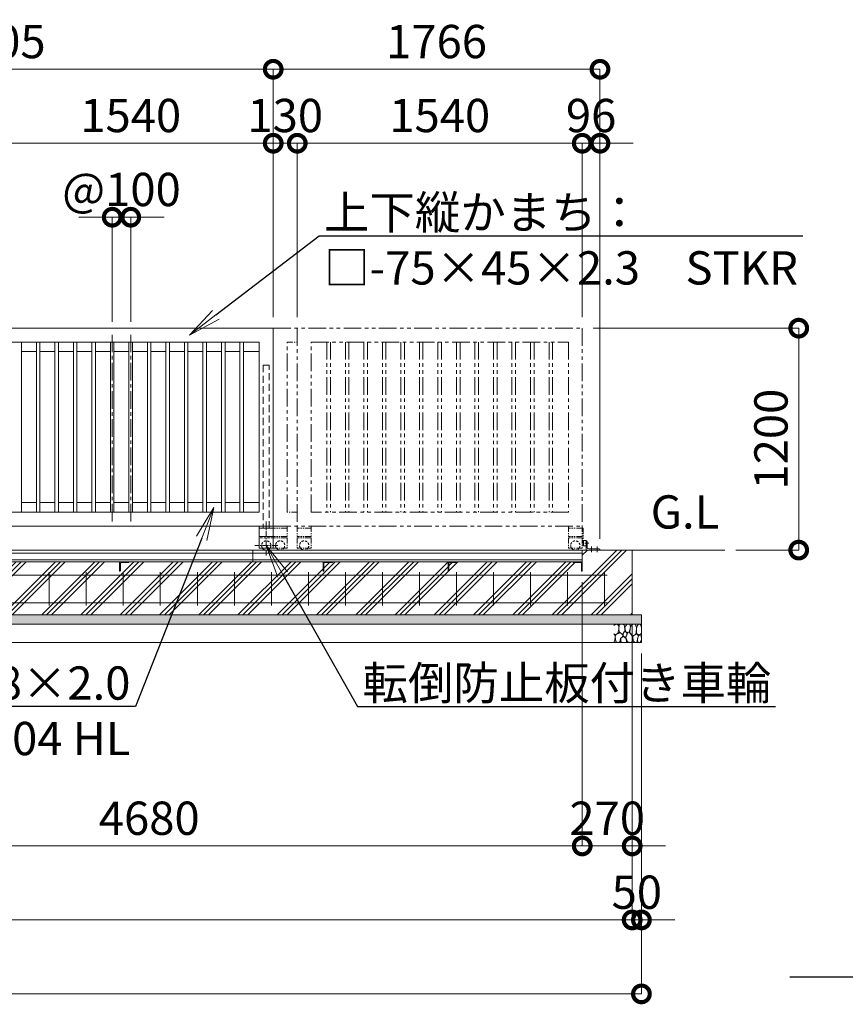
# Model space of a CAD drawing. Extents: x 135 to 25366, y -13 to 17807.
# Drawn here: x 14127 to 18589, y 7640 to 12965 of the extents above; entities that cross this region are included whole.
import ezdxf
from ezdxf import colors
from ezdxf.entities.mleader import LeaderData, LeaderLine
from ezdxf.math import Vec2, Vec3

# ---------------------------------------------------------------- set-up
doc = ezdxf.new("R2010")
doc.units = 0
doc.header["$MEASUREMENT"] = 0
doc.header["$PDMODE"] = 1
for name, pattern in [('CENTER', [50.8, 31.75, -6.35, 6.35, -6.35]), ('DASHED', [19.05, 12.7, -6.35]), ('PHANTOM', [63.5, 31.75, -6.35, 6.35, -6.35, 6.35, -6.35])]:
    doc.linetypes.add(name, pattern=pattern)
doc.layers.get('0').update_dxf_attribs({"linetype": 'CONTINUOUS'})
doc.layers.get('DefPoints').update_dxf_attribs({"linetype": 'CONTINUOUS'})
for name, color, linetype, lineweight in [('ハッチング', 8, 'CONTINUOUS', 5), ('基準線', 6, 'CENTER', 18), ('外形線', 7, 'CONTINUOUS', 18), ('寸法線', 3, 'CONTINUOUS', 18), ('想像線', 11, 'PHANTOM', 13), ('文字', 4, 'CONTINUOUS', 18), ('文字引出', 4, 'CONTINUOUS', 18), ('細線', 8, 'CONTINUOUS', 5), ('隠れ線', 5, 'DASHED', 18)]:
    doc.layers.add(name, color=color, linetype=linetype, lineweight=lineweight)
doc.styles.get("Standard").update_dxf_attribs({"font": 'TXT.SHX', "bigfont": 'bigfont.shx'})
doc.dimstyles.new('60ベース', dxfattribs={"dimscale": 60, "dimtxt": 3, "dimasz": 3, "dimexe": 0, "dimexo": 1, "dimgap": 1, "dimtad": 3, "dimdec": 1, "dimdsep": 46, "dimtxsty": 'STANDARD', "dimblk": 'DOTSMALL', "dimcen": 0, "dimclrd": 256, "dimclre": 256, "dimclrt": 7, "dimadec": 3, "dimazin": 2, "dimtfac": 1, "dimtdec": 1, "dimtix": 1, "dimtmove": 2, "dimatfit": 2, "dimldrblk": 'OPEN', "dimfxl": 1, "dimtolj": 1, "dimlwd": -1, "dimlwe": -1, "dimarcsym": 0})

# ---------------------------------------------------------------- blocks, each defined once
blk = doc.blocks.new('_DotSmall')
at = {"layer": '寸法線', "color": 0, "const_width": 0.5}
blk.add_lwpolyline([(-0.0625, 0, 1), (0.0625, 0, 1)], format="xyb", close=True, dxfattribs=at)
blk = doc.blocks.new('*D8')
at = {"layer": 'DefPoints', "color": 0, "transparency": 16777216}
for p in [(13957, 12296.5), (13957, 11296.5), (15497, 11296.5)]:
    blk.add_point(p, dxfattribs=at)
at = {"layer": '寸法線', "transparency": 16777216}
for p, q in [((13957, 11356.5), (13957, 12296.5)), ((15497, 12296.5), (13957, 12296.5)), ((15497, 11356.5), (15497, 12296.5))]:
    blk.add_line(p, q, dxfattribs=at)
at = {"layer": '寸法線', "transparency": 16777216, "xscale": 180, "yscale": 180, "zscale": 180, "rotation": 180}
blk.add_blockref('_DotSmall', (13957, 12296.5), dxfattribs=at)
at = {"layer": '寸法線', "transparency": 16777216, "xscale": 180, "yscale": 180, "zscale": 180}
blk.add_blockref('_DotSmall', (15497, 12296.5), dxfattribs=at)
at = {"layer": '寸法線', "color": 7, "transparency": 16777216, "insert": (14727, 12446.5), "char_height": 180, "attachment_point": 5}
blk.add_mtext('\\A1;1540', dxfattribs=at)
blk = doc.blocks.new('_OPEN')
at = {"color": 0, "linetype": 'ByBlock'}
for p, q in [((-1, 0.167), (0, 0)), ((0, 0), (-1, -0.167)), ((0, 0), (-1, 0))]:
    blk.add_line(p, q, dxfattribs=at)
blk = doc.blocks.new('*D9')
at = {"layer": 'DefPoints', "color": 0, "transparency": 16777216}
for p in [(15627, 12296.5), (15627, 11296.5), (17167, 11296.5)]:
    blk.add_point(p, dxfattribs=at)
at = {"layer": '寸法線', "transparency": 16777216}
for p, q in [((15627, 11356.5), (15627, 12296.5)), ((17167, 12296.5), (15627, 12296.5)), ((17167, 11356.5), (17167, 12296.5))]:
    blk.add_line(p, q, dxfattribs=at)
at = {"layer": '寸法線', "transparency": 16777216, "xscale": 180, "yscale": 180, "zscale": 180, "rotation": 180}
blk.add_blockref('_DotSmall', (15627, 12296.5), dxfattribs=at)
at = {"layer": '寸法線', "transparency": 16777216, "xscale": 180, "yscale": 180, "zscale": 180}
blk.add_blockref('_DotSmall', (17167, 12296.5), dxfattribs=at)
at = {"layer": '寸法線', "color": 7, "transparency": 16777216, "insert": (16397, 12446.5), "char_height": 180, "attachment_point": 5}
blk.add_mtext('\\A1;1540', dxfattribs=at)
blk = doc.blocks.new('*D10')
at = {"layer": 'DefPoints', "color": 0, "transparency": 16777216}
for p in [(15497, 12696.5), (15497, 11296.5), (17263, 10098.5)]:
    blk.add_point(p, dxfattribs=at)
at = {"layer": '寸法線', "transparency": 16777216}
for p, q in [((15497, 11356.5), (15497, 12696.5)), ((17263, 12696.5), (15497, 12696.5)), ((17263, 10158.5), (17263, 12696.5))]:
    blk.add_line(p, q, dxfattribs=at)
at = {"layer": '寸法線', "transparency": 16777216, "xscale": 180, "yscale": 180, "zscale": 180, "rotation": 180}
blk.add_blockref('_DotSmall', (15497, 12696.5), dxfattribs=at)
at = {"layer": '寸法線', "transparency": 16777216, "xscale": 180, "yscale": 180, "zscale": 180}
blk.add_blockref('_DotSmall', (17263, 12696.5), dxfattribs=at)
at = {"layer": '寸法線', "color": 7, "transparency": 16777216, "insert": (16380, 12846.5), "char_height": 180, "attachment_point": 5}
blk.add_mtext('\\A1;1766', dxfattribs=at)
blk = doc.blocks.new('*D11')
at = {"layer": 'DefPoints', "color": 0, "transparency": 16777216}
for p in [(12492, 12696.5), (12492, 11296.5), (15497, 11296.5)]:
    blk.add_point(p, dxfattribs=at)
at = {"layer": '寸法線', "transparency": 16777216}
for p, q in [((12492, 11356.5), (12492, 12696.5)), ((15497, 12696.5), (12492, 12696.5)), ((15497, 11356.5), (15497, 12696.5))]:
    blk.add_line(p, q, dxfattribs=at)
at = {"layer": '寸法線', "transparency": 16777216, "xscale": 180, "yscale": 180, "zscale": 180, "rotation": 180}
blk.add_blockref('_DotSmall', (12492, 12696.5), dxfattribs=at)
at = {"layer": '寸法線', "transparency": 16777216, "xscale": 180, "yscale": 180, "zscale": 180}
blk.add_blockref('_DotSmall', (15497, 12696.5), dxfattribs=at)
at = {"layer": '寸法線', "color": 7, "transparency": 16777216, "insert": (13994.5, 12846.5), "char_height": 180, "attachment_point": 5}
blk.add_mtext('\\A1;3005', dxfattribs=at)
blk = doc.blocks.new('*D4')
at = {"layer": 'DefPoints', "color": 0, "transparency": 16777216}
for p in [(12487, 10033), (17167, 9983), (17167, 8496.5)]:
    blk.add_point(p, dxfattribs=at)
at = {"layer": '寸法線', "transparency": 16777216}
for p, q in [((12487, 9973), (12487, 8496.5)), ((17167, 9923), (17167, 8496.5)), ((12487, 8496.5), (17167, 8496.5))]:
    blk.add_line(p, q, dxfattribs=at)
at = {"layer": '寸法線', "transparency": 16777216, "xscale": 180, "yscale": 180, "zscale": 180, "rotation": 180}
blk.add_blockref('_DotSmall', (12487, 8496.5), dxfattribs=at)
at = {"layer": '寸法線', "transparency": 16777216, "xscale": 180, "yscale": 180, "zscale": 180}
blk.add_blockref('_DotSmall', (17167, 8496.5), dxfattribs=at)
at = {"layer": '寸法線', "color": 7, "transparency": 16777216, "insert": (14827, 8646.5), "char_height": 180, "attachment_point": 5}
blk.add_mtext('\\A1;4680', dxfattribs=at)
blk = doc.blocks.new('砕石')
at = {"layer": '細線'}
for points in [[(0.32, 2), (0.14, 1.95), (0.02, 1.86), (0.01, 1.45), (0.01, 1.01), (0.25, 0.79), (0.55, 0.99), (0.52, 1.49), (0.45, 1.79), (0.32, 2)], [(1.14, 1.77), (0.97, 1.95), (0.68, 1.99), (0.52, 1.61), (0.52, 1.47), (0.6, 0.9), (0.94, 0.7), (1.24, 1.06), (1.21, 1.55), (1.14, 1.77)], [(1.48, 1.08), (1.2, 1.01), (1.02, 0.76), (0.92, 0.53), (0.93, 0.14), (1.16, 0.01), (1.51, 0.07), (1.69, 0.54), (1.48, 1.08)], [(1.62, 1.91), (1.44, 1.99), (1.26, 1.98), (1.19, 1.67), (1.25, 1.36), (1.36, 1.04), (1.73, 1.19), (1.8, 1.67), (1.62, 1.91)], [(1.96, 0.99), (1.87, 1.15), (1.7, 1.16), (1.53, 0.99), (1.62, 0.72), (1.75, 0.52), (1.98, 0.72), (1.96, 0.99)], [(2.14, 1.98), (1.87, 1.92), (1.78, 1.53), (1.78, 1.48), (1.81, 1.18), (1.9, 1.13), (2.06, 0.87), (2.37, 1.13), (2.45, 1.41), (2.42, 1.92), (2.14, 1.98)], [(2.52, 0.98), (2.35, 1.09), (2.02, 0.83), (2.05, 0.61), (2.25, 0.44), (2.35, 0.07), (2.54, 0.01), (2.78, 0.12), (2.84, 0.6), (2.75, 0.87), (2.52, 0.98)], [(2.95, 1.89), (2.67, 1.99), (2.48, 1.85), (2.44, 1.69), (2.46, 1.4), (2.55, 1.01), (2.78, 0.84), (3, 0.95)], [(3, 1.83), (2.95, 1.89)], [(0.31, 0.72), (0.18, 0.82), (0.04, 0.75), (0, 0.34), (0.14, 0.01), (0.38, 0.05), (0.42, 0.39), (0.31, 0.72)], [(0.69, 0.83), (0.45, 0.92), (0.33, 0.72), (0.42, 0.37), (0.5, 0.01), (0.72, 0.01), (0.91, 0.18), (0.92, 0.66), (0.85, 0.75), (0.69, 0.83)], [(1.99, 0.64), (1.87, 0.61), (1.65, 0.43), (1.62, 0.03), (1.97, 0), (2.21, 0.08), (2.22, 0.47), (1.99, 0.64)], [(3, 0.94), (2.86, 0.83), (2.84, 0.61), (2.86, 0.24), (3, 0.02), (3, 0.02)]]:
    blk.add_lwpolyline(points, dxfattribs=at)
blk = doc.blocks.new('*D5')
at = {"layer": 'DefPoints', "color": 0, "transparency": 16777216}
for p in [(7537, 9746.5), (17437, 9746.5), (7537, 8096.5)]:
    blk.add_point(p, dxfattribs=at)
at = {"layer": '寸法線', "transparency": 16777216}
for p, q in [((7537, 9686.5), (7537, 8096.5)), ((17437, 9686.5), (17437, 8096.5)), ((17437, 8096.5), (7537, 8096.5))]:
    blk.add_line(p, q, dxfattribs=at)
at = {"layer": '寸法線', "transparency": 16777216, "xscale": 180, "yscale": 180, "zscale": 180, "rotation": 180}
blk.add_blockref('_DotSmall', (7537, 8096.5), dxfattribs=at)
at = {"layer": '寸法線', "transparency": 16777216, "xscale": 180, "yscale": 180, "zscale": 180}
blk.add_blockref('_DotSmall', (17437, 8096.5), dxfattribs=at)
at = {"layer": '寸法線', "color": 7, "transparency": 16777216, "insert": (12487, 8246.5), "char_height": 180, "attachment_point": 5}
blk.add_mtext('\\A1;9900', dxfattribs=at)
blk = doc.blocks.new('*D6')
at = {"layer": 'DefPoints', "color": 0, "transparency": 16777216}
for p in [(7487, 9596.5), (17487, 9596.5), (7487, 7696.5)]:
    blk.add_point(p, dxfattribs=at)
at = {"layer": '寸法線', "transparency": 16777216}
for p, q in [((7487, 9536.5), (7487, 7696.5)), ((17487, 9536.5), (17487, 7696.5)), ((17487, 7696.5), (7487, 7696.5))]:
    blk.add_line(p, q, dxfattribs=at)
at = {"layer": '寸法線', "transparency": 16777216, "xscale": 180, "yscale": 180, "zscale": 180, "rotation": 180}
blk.add_blockref('_DotSmall', (7487, 7696.5), dxfattribs=at)
at = {"layer": '寸法線', "transparency": 16777216, "xscale": 180, "yscale": 180, "zscale": 180}
blk.add_blockref('_DotSmall', (17487, 7696.5), dxfattribs=at)
at = {"layer": '寸法線', "color": 7, "transparency": 16777216, "insert": (12487, 7846.5), "char_height": 180, "attachment_point": 5}
blk.add_mtext('\\A1;10000', dxfattribs=at)
blk = doc.blocks.new('*D13')
at = {"layer": 'DefPoints', "color": 0, "transparency": 16777216}
for p in [(17167, 9983), (17437, 9746.5), (17437, 8496.5)]:
    blk.add_point(p, dxfattribs=at)
at = {"layer": '寸法線', "transparency": 16777216}
for p, q in [((17167, 9923), (17167, 8496.5)), ((17437, 9686.5), (17437, 8496.5)), ((17167, 8496.5), (16987, 8496.5)), ((17167, 8496.5), (17437, 8496.5)), ((17437, 8496.5), (17617, 8496.5))]:
    blk.add_line(p, q, dxfattribs=at)
at = {"layer": '寸法線', "transparency": 16777216, "xscale": 180, "yscale": 180, "zscale": 180}
blk.add_blockref('_DotSmall', (17167, 8496.5), dxfattribs=at)
at = {"layer": '寸法線', "transparency": 16777216, "xscale": 180, "yscale": 180, "zscale": 180, "rotation": 180}
blk.add_blockref('_DotSmall', (17437, 8496.5), dxfattribs=at)
at = {"layer": '寸法線', "color": 7, "transparency": 16777216, "insert": (17302, 8646.5), "char_height": 180, "attachment_point": 5}
blk.add_mtext('\\A1;270', dxfattribs=at)
blk = doc.blocks.new('*D14')
at = {"layer": 'DefPoints', "color": 0, "transparency": 16777216}
for p in [(17437, 9746.5), (17487, 9596.5), (17487, 8096.5)]:
    blk.add_point(p, dxfattribs=at)
at = {"layer": '寸法線', "transparency": 16777216}
for p, q in [((17437, 9686.5), (17437, 8096.5)), ((17487, 9536.5), (17487, 8096.5)), ((17437, 8096.5), (17257, 8096.5)), ((17437, 8096.5), (17487, 8096.5)), ((17487, 8096.5), (17667, 8096.5))]:
    blk.add_line(p, q, dxfattribs=at)
at = {"layer": '寸法線', "transparency": 16777216, "xscale": 180, "yscale": 180, "zscale": 180}
blk.add_blockref('_DotSmall', (17437, 8096.5), dxfattribs=at)
at = {"layer": '寸法線', "transparency": 16777216, "xscale": 180, "yscale": 180, "zscale": 180, "rotation": 180}
blk.add_blockref('_DotSmall', (17487, 8096.5), dxfattribs=at)
at = {"layer": '寸法線', "color": 7, "transparency": 16777216, "insert": (17462, 8246.5), "char_height": 180, "attachment_point": 5}
blk.add_mtext('\\A1;50', dxfattribs=at)
blk = doc.blocks.new('*D17')
at = {"layer": 'DefPoints', "color": 0, "transparency": 16777216}
for p in [(14727, 11896.5), (14627, 11271.5), (14727, 11271.5)]:
    blk.add_point(p, dxfattribs=at)
at = {"layer": '寸法線', "transparency": 16777216}
for p, q in [((14627, 11896.5), (14447, 11896.5)), ((14627, 11331.5), (14627, 11896.5)), ((14627, 11896.5), (14727, 11896.5)), ((14727, 11331.5), (14727, 11896.5)), ((14727, 11896.5), (14907, 11896.5))]:
    blk.add_line(p, q, dxfattribs=at)
at = {"layer": '寸法線', "transparency": 16777216, "xscale": 180, "yscale": 180, "zscale": 180}
blk.add_blockref('_DotSmall', (14627, 11896.5), dxfattribs=at)
at = {"layer": '寸法線', "transparency": 16777216, "xscale": 180, "yscale": 180, "zscale": 180, "rotation": 180}
blk.add_blockref('_DotSmall', (14727, 11896.5), dxfattribs=at)
at = {"layer": '寸法線', "color": 7, "transparency": 16777216, "insert": (14677, 12046.5), "char_height": 180, "attachment_point": 5}
blk.add_mtext('\\A1;@100', dxfattribs=at)
blk = doc.blocks.new('*D18')
at = {"layer": 'DefPoints', "color": 0, "transparency": 16777216}
for p in [(15627, 12296.5), (15497, 11296.5), (15627, 11296.5)]:
    blk.add_point(p, dxfattribs=at)
at = {"layer": '寸法線', "transparency": 16777216}
for p, q in [((15497, 12296.5), (15317, 12296.5)), ((15497, 11356.5), (15497, 12296.5)), ((15497, 12296.5), (15627, 12296.5)), ((15627, 11356.5), (15627, 12296.5)), ((15627, 12296.5), (15807, 12296.5))]:
    blk.add_line(p, q, dxfattribs=at)
at = {"layer": '寸法線', "transparency": 16777216, "xscale": 180, "yscale": 180, "zscale": 180}
blk.add_blockref('_DotSmall', (15497, 12296.5), dxfattribs=at)
at = {"layer": '寸法線', "transparency": 16777216, "xscale": 180, "yscale": 180, "zscale": 180, "rotation": 180}
blk.add_blockref('_DotSmall', (15627, 12296.5), dxfattribs=at)
at = {"layer": '寸法線', "color": 7, "transparency": 16777216, "insert": (15562, 12446.5), "char_height": 180, "attachment_point": 5}
blk.add_mtext('\\A1;130', dxfattribs=at)
blk = doc.blocks.new('*D19')
at = {"layer": 'DefPoints', "color": 0, "transparency": 16777216}
for p in [(17263, 12296.5), (17167, 11296.5), (17263, 10096.5)]:
    blk.add_point(p, dxfattribs=at)
at = {"layer": '寸法線', "transparency": 16777216}
for p, q in [((17167, 12296.5), (16987, 12296.5)), ((17167, 11356.5), (17167, 12296.5)), ((17167, 12296.5), (17263, 12296.5)), ((17263, 10156.5), (17263, 12296.5)), ((17263, 12296.5), (17443, 12296.5))]:
    blk.add_line(p, q, dxfattribs=at)
at = {"layer": '寸法線', "transparency": 16777216, "xscale": 180, "yscale": 180, "zscale": 180}
blk.add_blockref('_DotSmall', (17167, 12296.5), dxfattribs=at)
at = {"layer": '寸法線', "transparency": 16777216, "xscale": 180, "yscale": 180, "zscale": 180, "rotation": 180}
blk.add_blockref('_DotSmall', (17263, 12296.5), dxfattribs=at)
at = {"layer": '寸法線', "color": 7, "transparency": 16777216, "insert": (17215, 12446.5), "char_height": 180, "attachment_point": 5}
blk.add_mtext('\\A1;96', dxfattribs=at)
blk = doc.blocks.new('*D47')
at = {"layer": 'DefPoints', "color": 0, "transparency": 16777216}
for p in [(17167, 11296.5), (17937, 10096.5), (18337, 10096.5)]:
    blk.add_point(p, dxfattribs=at)
at = {"layer": '寸法線', "transparency": 16777216}
for p, q in [((17227, 11296.5), (18337, 11296.5)), ((18337, 11296.5), (18337, 10096.5)), ((17997, 10096.5), (18337, 10096.5))]:
    blk.add_line(p, q, dxfattribs=at)
at = {"layer": '寸法線', "transparency": 16777216, "xscale": 180, "yscale": 180, "zscale": 180}
for p, rotation in [((18337, 11296.5), 90), ((18337, 10096.5), 270)]:
    blk.add_blockref('_DotSmall', p, dxfattribs=dict(at, rotation=rotation))
at = {"layer": '寸法線', "color": 7, "transparency": 16777216, "insert": (18187, 10696.5), "char_height": 180, "attachment_point": 5, "rotation": 90}
blk.add_mtext('\\A1;1200', dxfattribs=at)

msp = doc.modelspace()

# ---------------------------------------------------------------- hatches: boundary and pattern name
at = {"layer": 'ハッチング'}
h = msp.add_hatch(dxfattribs=at)
h.set_pattern_fill('PLAST', color=256, scale=600, angle=45)
h.set_pattern_definition([(45, (72.19, 186.5), (-106.066, 106.066), []), (45, (58.93, 199.76), (-106.066, 106.066), []), (45, (45.67, 213.02), (-106.066, 106.066), [])])
h.paths.add_polyline_path([(7807.0000003, 10096.5000006), (7537.0000003, 10096.5000006), (7537.0000003, 9746.5000006), (7807.0000003, 9746.5000006)])
h.paths.add_polyline_path([(8512.0000003, 9983.0000006), (8511.0000003, 9983.0000006, -0.4142135624), (8508.0000003, 9986.0000006), (8508.0000003, 10022.5000006, 0.4142135624), (8501.5000003, 10029.0000006), (8465.0000003, 10029.0000006, -0.4142135624), (8462.0000003, 10032.0000006), (8462.0000003, 10033.0000006), (7857.0000003, 10033.0000006), (7857.0000003, 10032.0000006, -0.4142135624), (7854.0000003, 10029.0000006), (7817.5000003, 10029.0000006, 0.4142135624), (7811.0000003, 10022.5000006), (7811.0000003, 9986.0000006, -0.4142135624), (7808.0000003, 9983.0000006), (7807.0000003, 9983.0000006), (7807.0000003, 9746.5000006), (8512.0000003, 9746.5000006)])
h.paths.add_polyline_path([(9167.0000003, 9983.0000006), (9166.0000003, 9983.0000006, -0.4142135624), (9163.0000003, 9986.0000006), (9163.0000003, 10022.5000006, 0.4142135624), (9156.5000003, 10029.0000006), (9120.0000003, 10029.0000006, -0.4142135624), (9117.0000003, 10032.0000006), (9117.0000003, 10033.0000006), (8512.0000003, 10033.0000006), (8512.0000003, 9746.5000006), (9167.0000003, 9746.5000006)])
h.paths.add_polyline_path([(10267.0000003, 9983.0000006), (10266.0000003, 9983.0000006, -0.4142135624), (10263.0000003, 9986.0000006), (10263.0000003, 10022.5000006, 0.4142135624), (10256.5000003, 10029.0000006), (10220.0000003, 10029.0000006, -0.4142135624), (10217.0000003, 10032.0000006), (10217.0000003, 10033.0000006), (9167.0000003, 10033.0000006), (9167.0000003, 9746.5000006), (10267.0000003, 9746.5000006)])
h.paths.add_polyline_path([(11367.0000003, 9983.0000006), (11366.0000003, 9983.0000006, -0.4142135624), (11363.0000003, 9986.0000006), (11363.0000003, 10022.5000006, 0.4142135624), (11356.5000003, 10029.0000006), (11320.0000003, 10029.0000006, -0.4142135624), (11317.0000003, 10032.0000006), (11317.0000003, 10033.0000006), (10267.0000003, 10033.0000006), (10267.0000003, 9746.5000006), (11367.0000003, 9746.5000006)])
h.paths.add_polyline_path([(12467.0000003, 9982.9981006), (12466.0000003, 9982.9981006, -0.4142135624), (12463.0000003, 9985.9981006), (12463.0000003, 10022.4981006, 0.4142135624), (12456.5000003, 10028.9981006), (12420.0000003, 10028.9981006, -0.4142135624), (12417.0000003, 10031.9981006), (12417.0000003, 10033.0000006), (11367.0000003, 10033.0000006), (11367.0000003, 9746.5000006), (12467.0000003, 9746.5000006)])
h.paths.add_polyline_path([(13567.0000003, 10033.0000006), (12516.8277549, 10033.0000006, -0.5178510707), (12514.0000003, 10028.9981006), (12477.5000003, 10028.9981006, 0.4142135624), (12471.0000003, 10022.4981006), (12471.0000003, 9985.9981006, -0.4142135624), (12468.0000003, 9982.9981006), (12467.0000003, 9982.9981006), (12467.0000003, 9746.5000006), (13567.0000003, 9746.5000006)])
h.paths.add_polyline_path([(14667.0000003, 10033.0000006), (13617.0000003, 10033.0000006), (13617.0000003, 10032.0000006, -0.4142135624), (13614.0000003, 10029.0000006), (13577.5000003, 10029.0000006, 0.4142135624), (13571.0000003, 10022.5000006), (13571.0000003, 9986.0000006, -0.4142135624), (13568.0000003, 9983.0000006), (13567.0000003, 9983.0000006), (13567.0000003, 9746.5000006), (14667.0000003, 9746.5000006)])
h.paths.add_polyline_path([(15767.0000003, 10033.0000006), (14717.0000003, 10033.0000006), (14717.0000003, 10032.0000006, -0.4142135624), (14714.0000003, 10029.0000006), (14677.5000003, 10029.0000006, 0.4142135624), (14671.0000003, 10022.5000006), (14671.0000003, 9986.0000006, -0.4142135624), (14668.0000003, 9983.0000006), (14667.0000003, 9983.0000006), (14667.0000003, 9746.5000006), (15767.0000003, 9746.5000006)])
h.paths.add_polyline_path([(16442.0000003, 10033.0000006), (15817.0000003, 10033.0000006), (15817.0000003, 10032.0000006, -0.4142135624), (15814.0000003, 10029.0000006), (15777.5000003, 10029.0000006, 0.4142135624), (15771.0000003, 10022.5000006), (15771.0000003, 9986.0000006, -0.4142135624), (15768.0000003, 9983.0000006), (15767.0000003, 9983.0000006), (15767.0000003, 9746.5000006), (16442.0000003, 9746.5000006)])
h.paths.add_polyline_path([(17167.0000003, 9983.0000006), (17166.0000003, 9983.0000006, -0.4142135624), (17163.0000003, 9986.0000006), (17163.0000003, 10022.5000006, 0.4142135624), (17156.5000003, 10029.0000006), (17120.0000003, 10029.0000006, -0.4142135624), (17117.0000003, 10032.0000006), (17117.0000003, 10033.0000006), (16491.8280914, 10033.0000006, -0.5177445695), (16489.0000003, 10028.9990506), (16452.5000003, 10028.9990506, 0.4142135624), (16446.0000003, 10022.4990506), (16446.0000003, 9985.9990506, -0.4142135624), (16443.0000003, 9982.9990506), (16442.0000003, 9982.9990506), (16442.0000003, 9746.5000006), (17167.0000003, 9746.5000006)])
h.paths.add_polyline_path([(17437.0000003, 10096.5000006), (17167.0000003, 10096.5000006), (17167.0000003, 9746.5000006), (17437.0000003, 9746.5000006)])
h = msp.add_hatch(dxfattribs=at)
h.set_pattern_fill('AR-SAND', color=256, scale=25)
h.set_pattern_definition([(37.5, (-29479.68, 34993.985), (-1.574834, 48.170594), [0, -38, 0, -42.5, 0, -40.625]), (7.5, (-29479.68, 34993.985), (44.24442, 70.55365), [0, -20.5, 0, -34.25, 0, -13.125]), (327.5, (-29510.43, 34993.985), (77.853547, 0.141476), [0, -12.5, 0, -45, 0, -58.75]), (317.5, (-29510.43, 34993.985), (75.153165, 21.94189), [0, -6.25, 0, -29.5, 0, -33.75])])
h.paths.add_polyline_path([(17487.0000003, 9746.5000006), (7487.0000003, 9746.5000006), (7487.0000003, 9696.5000006), (17487.0000003, 9696.5000006)])

# ---------------------------------------------------------------- linework, layer by layer
at = {"layer": '基準線', "ltscale": 3}
for p, q in [((14627.0000003, 10251.5000006), (14627.0000003, 11271.5000006)), ((14727.0000003, 10251.5000006), (14727.0000003, 11271.5000006))]:
    msp.add_line(p, q, dxfattribs=at)
at = {"layer": '基準線'}
for p, q in [((15459.5000003, 10250.8190006), (15459.5000003, 10063.7060006)), ((15522.1660003, 10121.5000006), (15396.8340003, 10121.5000006)), ((17180.6365003, 10133.5000006), (17202.8915003, 10133.5000006)), ((17218.0000003, 10116.3502006), (17218.0000003, 10084.5321006)), ((17248.0000003, 10116.3502006), (17248.0000003, 10084.5321006))]:
    msp.add_line(p, q, dxfattribs=at)
at = {"layer": '外形線'}
for p, q in [((13957.0000003, 11296.5000006), (15497.0000003, 11296.5000006)), ((15497.0000003, 11296.5000006), (15497.0000003, 10226.5000006)), ((14032.0000003, 11221.5000006), (15422.0000003, 11221.5000006)), ((14136.5000003, 10301.5000006), (14136.5000003, 11221.5000006)), ((14217.5000003, 10301.5000006), (14217.5000003, 11221.5000006)), ((14236.5000003, 10301.5000006), (14236.5000003, 11221.5000006)), ((14317.5000003, 10301.5000006), (14317.5000003, 11221.5000006)), ((14336.5000003, 10301.5000006), (14336.5000003, 11221.5000006)), ((14417.5000003, 10301.5000006), (14417.5000003, 11221.5000006)), ((14436.5000003, 10301.5000006), (14436.5000003, 11221.5000006)), ((14517.5000003, 10301.5000006), (14517.5000003, 11221.5000006)), ((14536.5000003, 10301.5000006), (14536.5000003, 11221.5000006)), ((14617.5000003, 10301.5000006), (14617.5000003, 11221.5000006)), ((14636.5000003, 10301.5000006), (14636.5000003, 11221.5000006)), ((14717.5000003, 10301.5000006), (14717.5000003, 11221.5000006)), ((14736.5000003, 10301.5000006), (14736.5000003, 11221.5000006)), ((14817.5000003, 10301.5000006), (14817.5000003, 11221.5000006)), ((14836.5000003, 10301.5000006), (14836.5000003, 11221.5000006)), ((14917.5000003, 10301.5000006), (14917.5000003, 11221.5000006)), ((14936.5000003, 10301.5000006), (14936.5000003, 11221.5000006)), ((15017.5000003, 10301.5000006), (15017.5000003, 11221.5000006)), ((15036.5000003, 10301.5000006), (15036.5000003, 11221.5000006)), ((15117.5000003, 10301.5000006), (15117.5000003, 11221.5000006)), ((15136.5000003, 10301.5000006), (15136.5000003, 11221.5000006)), ((15217.5000003, 10301.5000006), (15217.5000003, 11221.5000006)), ((15236.5000003, 10301.5000006), (15236.5000003, 11221.5000006)), ((15317.5000003, 10301.5000006), (15317.5000003, 11221.5000006)), ((15336.5000003, 10301.5000006), (15336.5000003, 11221.5000006)), ((15422.0000003, 11221.5000006), (15422.0000003, 10301.5000006)), ((14217.5000003, 11169.5000006), (14136.5000003, 11169.5000006)), ((14317.5000003, 11169.5000006), (14236.5000003, 11169.5000006)), ((14417.5000003, 11169.5000006), (14336.5000003, 11169.5000006)), ((14517.5000003, 11169.5000006), (14436.5000003, 11169.5000006)), ((14617.5000003, 11169.5000006), (14536.5000003, 11169.5000006)), ((14717.5000003, 11169.5000006), (14636.5000003, 11169.5000006)), ((14817.5000003, 11169.5000006), (14736.5000003, 11169.5000006)), ((14917.5000003, 11169.5000006), (14836.5000003, 11169.5000006)), ((15017.5000003, 11169.5000006), (14936.5000003, 11169.5000006)), ((15117.5000003, 11169.5000006), (15036.5000003, 11169.5000006)), ((15217.5000003, 11169.5000006), (15136.5000003, 11169.5000006)), ((15317.5000003, 11169.5000006), (15236.5000003, 11169.5000006)), ((15336.5000003, 11169.5000006), (15422.0000003, 11169.5000006)), ((14136.5000003, 10353.5000006), (14217.5000003, 10353.5000006)), ((14236.5000003, 10353.5000006), (14317.5000003, 10353.5000006)), ((14336.5000003, 10353.5000006), (14417.5000003, 10353.5000006)), ((14436.5000003, 10353.5000006), (14517.5000003, 10353.5000006)), ((14536.5000003, 10353.5000006), (14617.5000003, 10353.5000006)), ((14636.5000003, 10353.5000006), (14717.5000003, 10353.5000006)), ((14736.5000003, 10353.5000006), (14817.5000003, 10353.5000006)), ((14836.5000003, 10353.5000006), (14917.5000003, 10353.5000006)), ((14936.5000003, 10353.5000006), (15017.5000003, 10353.5000006)), ((15036.5000003, 10353.5000006), (15117.5000003, 10353.5000006)), ((15136.5000003, 10353.5000006), (15217.5000003, 10353.5000006)), ((15236.5000003, 10353.5000006), (15317.5000003, 10353.5000006)), ((15336.5000003, 10353.5000006), (15422.0000003, 10353.5000006)), ((15422.0000003, 10301.5000006), (14032.0000003, 10301.5000006)), ((14032.0000003, 10226.5000006), (15497.0000003, 10226.5000006)), ((15422.0000003, 10226.5000006), (15422.0000003, 10106.5000006)), ((15497.0000003, 10226.5000006), (15497.0000003, 10106.5000006)), ((15497.0000003, 10214.5000006), (15422.0000003, 10214.5000006)), ((15497.0000003, 10169.5000006), (15422.0000003, 10169.5000006)), ((17173.0709643, 10145.0000006), (17173.0709643, 10122.0000006)), ((17188.0000003, 10148.0000006), (17176.0709643, 10148.0000006)), ((17176.0709643, 10119.0000006), (17188.0000003, 10119.0000006)), ((17188.0000003, 10096.5000006), (17188.0000003, 10148.0000006)), ((17188.0000003, 10146.5000006), (17190.0000003, 10146.5000006)), ((17194.0000003, 10110.5000006), (17194.0000003, 10142.5000006)), ((7237.0000003, 10096.5000006), (17937.0000003, 10096.5000006)), ((17167.0000003, 10078.9981006), (7807.0000003, 10078.9981006)), ((12492.0000003, 10096.5000006), (15392.0000003, 10096.5000006)), ((15387.0000003, 10096.5000006), (15387.0000003, 10032.9981006)), ((15497.0000003, 10106.5000006), (15422.0000003, 10106.5000006)), ((17167.0000003, 10096.5000006), (17167.0000003, 10032.9981006)), ((17263.0001003, 10096.5000006), (17188.0000003, 10096.5000006)), ((17202.0000003, 10102.5000006), (17259.0001003, 10102.5000006)), ((17263.0001003, 10096.5000006), (17263.0001003, 10098.5000006)), ((17167.0000003, 10043.2981006), (7807.0000003, 10043.2981006)), ((7807.0000003, 10033.0000006), (17167.0000003, 10033.0000006))]:
    msp.add_line(p, q, dxfattribs=at)
at = {"layer": '外形線', "color": 2}
for p, q in [((7672.0000003, 9961.5000006), (17302.0000003, 9961.5000006)), ((14287.0000003, 9976.5000006), (14287.0000003, 9796.5000006)), ((14487.0000003, 9976.5000006), (14487.0000003, 9796.5000006)), ((14687.0000003, 9976.5000006), (14687.0000003, 9796.5000006)), ((14887.0000003, 9976.5000006), (14887.0000003, 9796.5000006)), ((15087.0000003, 9976.5000006), (15087.0000003, 9796.5000006)), ((15287.0000003, 9976.5000006), (15287.0000003, 9796.5000006)), ((15487.0000003, 9976.5000006), (15487.0000003, 9796.5000006)), ((15687.0000003, 9976.5000006), (15687.0000003, 9796.5000006)), ((15887.0000003, 9976.5000006), (15887.0000003, 9796.5000006)), ((16087.0000003, 9976.5000006), (16087.0000003, 9796.5000006)), ((16287.0000003, 9976.5000006), (16287.0000003, 9796.5000006)), ((16487.0000003, 9976.5000006), (16487.0000003, 9796.5000006)), ((16687.0000003, 9976.5000006), (16687.0000003, 9796.5000006)), ((16887.0000003, 9976.5000006), (16887.0000003, 9796.5000006)), ((17087.0000003, 9976.5000006), (17087.0000003, 9796.5000006)), ((17287.0000003, 9976.5000006), (17287.0000003, 9796.5000006)), ((7672.0000003, 9811.5000006), (17302.0000003, 9811.5000006))]:
    msp.add_line(p, q, dxfattribs=at)
at = {"layer": '外形線'}
for points in [[(14667.0000003, 9983.0000006), (14667.0000003, 10033.0000006), (14717.0000003, 10033.0000006), (14717.0000003, 10032.0000006, -0.4142135624), (14714.0000003, 10029.0000006), (14677.5000003, 10029.0000006, 0.4142135624), (14671.0000003, 10022.5000006), (14671.0000003, 9986.0000006, -0.4142135624), (14668.0000003, 9983.0000006)], [(15767.0000003, 9983.0000006), (15767.0000003, 10033.0000006), (15817.0000003, 10033.0000006), (15817.0000003, 10032.0000006, -0.4142135624), (15814.0000003, 10029.0000006), (15777.5000003, 10029.0000006, 0.4142135624), (15771.0000003, 10022.5000006), (15771.0000003, 9986.0000006, -0.4142135624), (15768.0000003, 9983.0000006)], [(16442.0000003, 9982.9990506), (16442.0000003, 10032.9990506), (16492.0000003, 10032.9990506), (16492.0000003, 10031.9990506, -0.4142135624), (16489.0000003, 10028.9990506), (16452.5000003, 10028.9990506, 0.4142135624), (16446.0000003, 10022.4990506), (16446.0000003, 9985.9990506, -0.4142135624), (16443.0000003, 9982.9990506)], [(17167.0000003, 9983.0000006), (17167.0000003, 10033.0000006), (17117.0000003, 10033.0000006), (17117.0000003, 10032.0000006, 0.4142135624), (17120.0000003, 10029.0000006), (17156.5000003, 10029.0000006, -0.4142135624), (17163.0000003, 10022.5000006), (17163.0000003, 9986.0000006, 0.4142135624), (17166.0000003, 9983.0000006)]]:
    msp.add_lwpolyline(points, format="xyb", close=True, dxfattribs=at)
for centre, radius, start, end in [((17176.0709643, 10145.0000006), 3, 90, 180), ((17176.0709643, 10122.0000006), 3, 180, 270), ((17190.0000003, 10142.5000006), 4, 0, 90), ((15459.5000003, 10121.5000006), 25, 216.8698999996, 323.1301000004), ((17202.0000003, 10110.5000006), 8, 180, 270), ((17259.0001003, 10098.5000006), 4, 0, 90)]:
    msp.add_arc(centre, radius, start, end, dxfattribs=at)
at = {"layer": '想像線', "ltscale": 3}
for p, q in [((15497.0000003, 11296.5000006), (17167.0000003, 11296.5000006)), ((15627.0000003, 11296.5000006), (15627.0000003, 10226.5000006)), ((17167.0000003, 11296.5000006), (17167.0000003, 10226.5000006)), ((15572.0000003, 10301.5000006), (15572.0000003, 11221.5000006)), ((15702.0000003, 11221.5000006), (17092.0000003, 11221.5000006)), ((15702.0000003, 10301.5000006), (15702.0000003, 11221.5000006)), ((15787.5000003, 11221.5000006), (15787.5000003, 10301.5000006)), ((15806.5000003, 11221.5000006), (15806.5000003, 10301.5000006)), ((15887.5000003, 11221.5000006), (15887.5000003, 10301.5000006)), ((15906.5000003, 11221.5000006), (15906.5000003, 10301.5000006)), ((15987.5000003, 11221.5000006), (15987.5000003, 10301.5000006)), ((16006.5000003, 11221.5000006), (16006.5000003, 10301.5000006)), ((16087.5000003, 11221.5000006), (16087.5000003, 10301.5000006)), ((16106.5000003, 11221.5000006), (16106.5000003, 10301.5000006)), ((16187.5000003, 11221.5000006), (16187.5000003, 10301.5000006)), ((16206.5000003, 11221.5000006), (16206.5000003, 10301.5000006)), ((16287.5000003, 11221.5000006), (16287.5000003, 10301.5000006)), ((16306.5000003, 11221.5000006), (16306.5000003, 10301.5000006)), ((16387.5000003, 11221.5000006), (16387.5000003, 10301.5000006)), ((16406.5000003, 11221.5000006), (16406.5000003, 10301.5000006)), ((16487.5000003, 11221.5000006), (16487.5000003, 10301.5000006)), ((16506.5000003, 11221.5000006), (16506.5000003, 10301.5000006)), ((16587.5000003, 11221.5000006), (16587.5000003, 10301.5000006)), ((16606.5000003, 11221.5000006), (16606.5000003, 10301.5000006)), ((16687.5000003, 11221.5000006), (16687.5000003, 10301.5000006)), ((16706.5000003, 11221.5000006), (16706.5000003, 10301.5000006)), ((16787.5000003, 11221.5000006), (16787.5000003, 10301.5000006)), ((16806.5000003, 11221.5000006), (16806.5000003, 10301.5000006)), ((16887.5000003, 11221.5000006), (16887.5000003, 10301.5000006)), ((16906.5000003, 11221.5000006), (16906.5000003, 10301.5000006)), ((16987.5000003, 11221.5000006), (16987.5000003, 10301.5000006)), ((17006.5000003, 11221.5000006), (17006.5000003, 10301.5000006)), ((17092.0000003, 11221.5000006), (17092.0000003, 10301.5000006)), ((17092.0000003, 10301.5000006), (15702.0000003, 10301.5000006)), ((15497.0000003, 10226.5000006), (17167.0000003, 10226.5000006))]:
    msp.add_line(p, q, dxfattribs=at)
at = {"layer": '想像線'}
for p, q in [((15572.0000003, 11221.5000006), (15627.0000003, 11221.5000006)), ((15627.0000003, 10301.5000006), (15572.0000003, 10301.5000006)), ((15572.0000003, 10226.5000006), (15572.0000003, 10106.5000006)), ((15627.0000003, 10226.5000006), (15627.0000003, 10106.5000006)), ((15702.0000003, 10226.5000006), (15702.0000003, 10106.5000006)), ((17092.0000003, 10226.5000006), (17092.0000003, 10106.5000006)), ((17167.0000003, 10226.5000006), (17167.0000003, 10106.5000006)), ((15572.0000003, 10214.5000006), (15497.0000003, 10214.5000006)), ((15702.0000003, 10214.5000006), (15627.0000003, 10214.5000006)), ((17167.0000003, 10214.5000006), (17092.0000003, 10214.5000006)), ((15572.0000003, 10169.5000006), (15497.0000003, 10169.5000006)), ((15572.0000003, 10163.5000006), (15497.0000003, 10163.5000006)), ((15702.0000003, 10169.5000006), (15627.0000003, 10169.5000006)), ((15702.0000003, 10163.5000006), (15627.0000003, 10163.5000006)), ((17167.0000003, 10169.5000006), (17092.0000003, 10169.5000006)), ((17167.0000003, 10163.5000006), (17092.0000003, 10163.5000006)), ((15572.0000003, 10106.5000006), (15497.0000003, 10106.5000006)), ((15702.0000003, 10106.5000006), (15627.0000003, 10106.5000006)), ((17167.0000003, 10106.5000006), (17092.0000003, 10106.5000006))]:
    msp.add_line(p, q, dxfattribs=at)
msp.add_lwpolyline([(17167.0000003, 10214.5000006), (17172.9999003, 10214.5000006), (17172.9999003, 10124.5000006), (17167.0000003, 10124.5000006)], dxfattribs=at)
for centre in [(15534.5000003, 10121.5000006), (15664.5010003, 10121.5000006), (17129.5000003, 10121.5000006)]:
    msp.add_arc(centre, 25, 216.8698999996, 323.1301000004, dxfattribs=at)
at = {"layer": '細線'}
for p, q in [((17437.0000003, 10096.5000006), (17437.0000003, 9746.5000006)), ((7487.0000003, 9696.5000006), (17487.0000003, 9696.5000006))]:
    msp.add_line(p, q, dxfattribs=at)
msp.add_lwpolyline([(7487.0000003, 9746.5000006), (17487.0000003, 9746.5000006), (17487.0000003, 9596.5000006), (7487.0000003, 9596.5000006)], close=True, dxfattribs=at)
at = {"layer": '隠れ線'}
msp.add_line((15497.0000003, 10163.5000006), (15422.0000003, 10163.5000006), dxfattribs=at)
at = {"layer": '隠れ線', "ltscale": 3}
msp.add_lwpolyline([(15475.5000003, 10214.5000006), (15475.5000003, 11096.5000006), (15443.5000003, 11096.5000006), (15443.5000003, 10214.5000006)], dxfattribs=at)
at = {"layer": '隠れ線'}
for centre in [(15459.5000003, 10121.5000006), (15534.5000003, 10121.5000006), (15664.5010003, 10121.5000006), (17129.5000003, 10121.5000006)]:
    msp.add_arc(centre, 25, 323.1301000004, 216.8698999996, dxfattribs=at)

# ---------------------------------------------------------------- block references
at = {"layer": '細線', "xscale": -50, "yscale": 50, "zscale": 50}
msp.add_blockref('砕石', (17487.0000003, 9596.5000006), dxfattribs=at)

# ---------------------------------------------------------------- texts
at = {"layer": '文字', "insert": (17537.0000003, 10156.5000006), "char_height": 180, "attachment_point": 7}
msp.add_mtext('G.L', dxfattribs=at)

# ---------------------------------------------------------------- dimensions: what is measured, and where the dimension line sits
at = {"layer": '寸法線'}
for base, p1, p2, picture, middle in [((12492.0000003, 12696.5000006), (15497.0000003, 11296.5000006), (12492.0000003, 11296.5000006), '*D11', (13994.5000003, 12846.5000006)), ((15497.0000003, 12696.5000006), (17263.0001003, 10098.5000006), (15497.0000003, 11296.5000006), '*D10', (16380.0000503, 12846.5000006)), ((13957.0000003, 12296.5000006), (15497.0000003, 11296.5000006), (13957.0000003, 11296.5000006), '*D8', (14727.0000003, 12446.5000006)), ((15627.0000003, 12296.5000006), (15497.0000003, 11296.5000006), (15627.0000003, 11296.5000006), '*D18', (15562.0000003, 12446.5000006)), ((15627.0000003, 12296.5000006), (17167.0000003, 11296.5000006), (15627.0000003, 11296.5000006), '*D9', (16397.0000003, 12446.5000006)), ((17263.0001003, 12296.5000006), (17167.0000003, 11296.5000006), (17263.0001003, 10096.5000006), '*D19', (17215.0000503, 12446.5000006)), ((17167.0000003, 8496.5000006), (12487.0000003, 10033.0000006), (17167.0000003, 9983.0000006), '*D4', (14827.0000003, 8646.5000006)), ((17437.0000003, 8496.5000006), (17167.0000003, 9982.9981006), (17437.0000003, 9746.5000006), '*D13', (17302.0000003, 8646.5000006)), ((7537.0000003, 8096.5000006), (17437.0000003, 9746.5000006), (7537.0000003, 9746.5000006), '*D5', (12487.0000003, 8246.5000006)), ((17487.0000003, 8096.5000006), (17437.0000003, 9746.5000006), (17487.0000003, 9596.5000006), '*D14', (17462.0000003, 8246.5000006)), ((7487.0000003, 7696.5000006), (17487.0000003, 9596.5000006), (7487.0000003, 9596.5000006), '*D6', (12487.0000003, 7846.5000006))]:
    dim = msp.add_linear_dim(base=base, p1=p1, p2=p2, dimstyle='60ベース', dxfattribs=at)
    dim.commit()
    dim.dimension.update_dxf_attribs({"geometry": picture, "text_midpoint": middle})
dim = msp.add_linear_dim(base=(14727.0000003, 11896.5000006), p1=(14627.0000003, 11271.5000006), p2=(14727.0000003, 11271.5000006), text='@<>', dimstyle='60ベース', dxfattribs=at)
dim.commit()
dim.dimension.update_dxf_attribs({"geometry": '*D17', "text_midpoint": (14677.0000003, 12046.5000006)})
dim = msp.add_linear_dim(base=(18337.0000003, 10096.5000006), p1=(17167.0000003, 11296.5000006), p2=(17937.0000003, 10096.5000006), angle=90, dimstyle='60ベース', dxfattribs=at)
dim.commit()
dim.dimension.update_dxf_attribs({"geometry": '*D47', "text_midpoint": (18187.0000003, 10696.5000006)})

# ---------------------------------------------------------------- leaders
at = {"layer": '文字引出'}
ml = msp.add_multileader_mtext('Standard', dxfattribs=at)
ml.set_content('上下縦かまち：\\P□-75×45×2.3\u3000STKR', color=7, style='STANDARD')
ml.set_leader_properties()
ml.set_arrow_properties(name='OPEN')
ml.build(insert=Vec2(0, 0))
ml.multileader.update_dxf_attribs({"text_left_attachment_type": 6, "text_right_attachment_type": 6, "dogleg_length": 0.36, "arrow_head_size": 180, "scale": 60})
ctx = ml.context
ctx.base_point, ctx.scale, ctx.char_height, ctx.arrow_head_size, ctx.landing_gap_size, ctx.plane_origin = Vec3(15766.1000003, 11796.5000006), 60, 180, 180, 5.4, Vec3(115316.3427939, -1586.1167962)
ctx.left_attachment, ctx.right_attachment = 6, 6
notes = []
notes.append((ctx, [(0, (1, 1, 0), (15744.5000003, 11796.5000006), (1, 0), 21.6, [(0, [(15044.5000003, 11259.0000006)], 0, [])])]))
ctx.mtext.insert, ctx.mtext.flow_direction = Vec3(15771.5000003, 12012.5000006), 5
ml = msp.add_multileader_mtext('Standard', dxfattribs=at)
ml.set_content('スライドレール：52×20×8×2.0\\PSUS304 HL', color=7, style='STANDARD')
ml.set_leader_properties()
ml.set_arrow_properties(name='OPEN')
ml.build(insert=Vec2(0, 0))
ml.multileader.update_dxf_attribs({"text_left_attachment_type": 6, "text_right_attachment_type": 6, "dogleg_length": 0.36, "arrow_head_size": 180, "scale": 60})
ctx = ml.context
ctx.base_point, ctx.scale, ctx.char_height, ctx.arrow_head_size, ctx.landing_gap_size, ctx.plane_origin = Vec3(11156.1000003, 9251.5000006), 60, 180, 180, 5.4, Vec3(110169.1339221, -5193.8694537)
ctx.left_attachment, ctx.right_attachment, ctx.text_align_type = 6, 6, 2
notes.append((ctx, [(1, (1, 1, 0), (14752.5000003, 9251.5000006), (-1, 0), 21.6, [(0, [(15177.0000003, 10327.5000006)], 0, [])])]))
ctx.mtext.insert, ctx.mtext.alignment, ctx.mtext.flow_direction = Vec3(14725.5000003, 9467.5000006), 3, 5
ml = msp.add_multileader_mtext('Standard', dxfattribs=at)
ml.set_content('転倒防止板付き車輪', color=7, style='STANDARD')
ml.set_leader_properties()
ml.set_arrow_properties(name='OPEN')
ml.build(insert=Vec2(0, 0))
ml.multileader.update_dxf_attribs({"text_left_attachment_type": 6, "text_right_attachment_type": 6, "dogleg_length": 0.36, "arrow_head_size": 180, "scale": 60})
ctx = ml.context
ctx.base_point, ctx.scale, ctx.char_height, ctx.arrow_head_size, ctx.landing_gap_size, ctx.plane_origin = Vec3(15974.1000003, 9251.5000006), 60, 180, 180, 5.4, Vec3(-75472.2928391, -4551.1763572)
ctx.left_attachment, ctx.right_attachment = 6, 6
notes.append((ctx, [(1, (1, 1, 0), (15952.5000003, 9251.5000006), (1, 0), 21.6, [(0, [(15459.5000003, 10121.5000006)], 0, [])])]))
ctx.mtext.insert, ctx.mtext.flow_direction = Vec3(15979.5000003, 9467.5000006), 5
ml = msp.add_multileader_mtext('Standard', dxfattribs=at)
ml.set_content('均しコンクリート', color=7, style='STANDARD')
ml.set_leader_properties()
ml.set_arrow_properties(name='OPEN')
ml.build(insert=Vec2(0, 0))
ml.multileader.update_dxf_attribs({"text_left_attachment_type": 6, "text_right_attachment_type": 6, "dogleg_length": 0.36, "arrow_head_size": 180, "scale": 60})
ctx = ml.context
ctx.base_point, ctx.scale, ctx.char_height, ctx.arrow_head_size, ctx.landing_gap_size, ctx.plane_origin = Vec3(18623.4241939, 7786.8569145), 60, 180, 180, 5.4, Vec3(89938.7369235, -894.5553726)
ctx.left_attachment, ctx.right_attachment = 6, 6
notes.append((ctx, [(1, (1, 1, 0), (20299.8241939, 7786.8569145), (-1, 0), 21.6, [(0, [(21929.8241939, 8957.8569145)], 0, [])])]))
ctx.mtext.insert, ctx.mtext.flow_direction = Vec3(18628.8241939, 8002.8569145), 5
for ctx, leaders in notes:
    for number, flags, end, landing, length, lines in leaders:
        leader = LeaderData()
        leader.index, (leader.has_last_leader_line, leader.has_dogleg_vector, leader.attachment_direction) = number, flags
        leader.last_leader_point, leader.dogleg_vector, leader.dogleg_length = Vec3(end), Vec3(landing), length
        for number, points, colour, breaks in lines:
            line = LeaderLine()
            line.index, line.vertices, line.color, line.breaks = number, Vec3.list(points), colors.encode_raw_color(colour), breaks
            leader.lines.append(line)
        ctx.leaders.append(leader)

doc.saveas('drawing.dxf')
